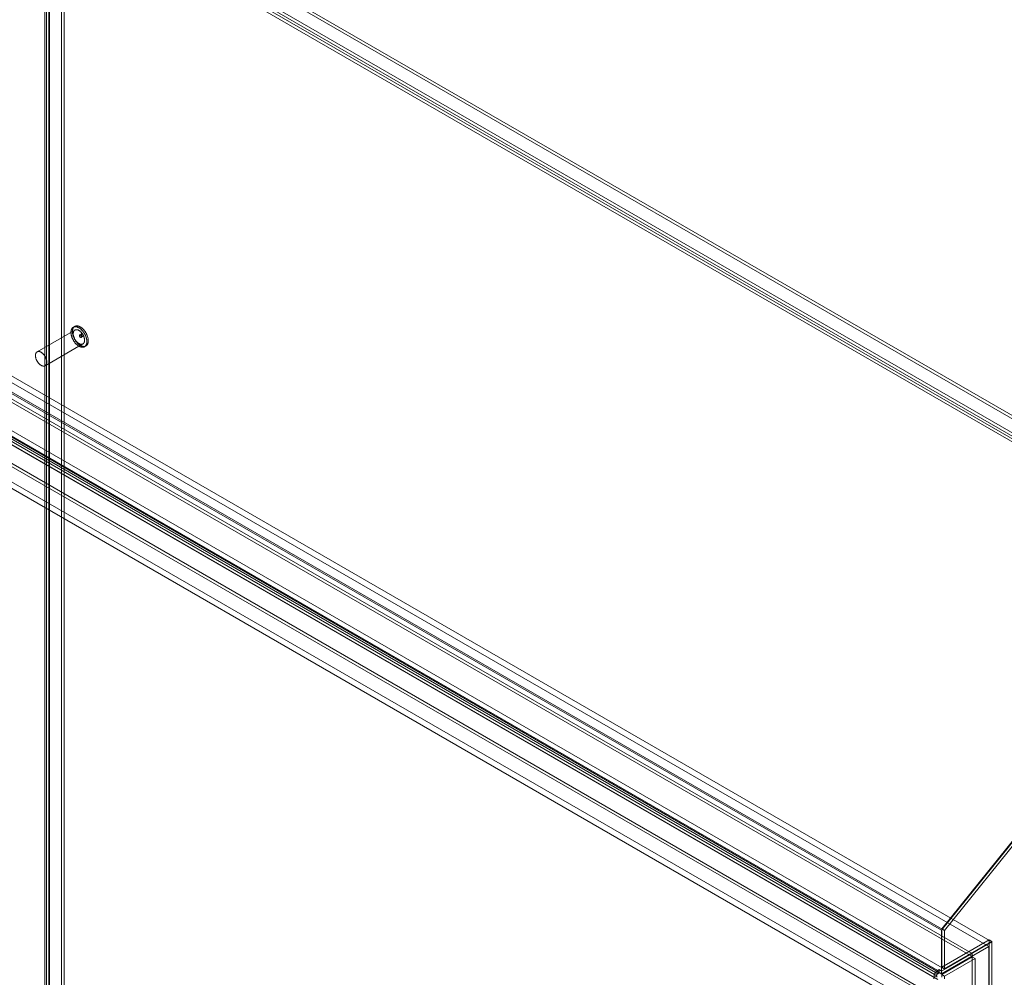
# Model space of a CAD drawing. Units: millimetres. Extents: x 63 to 4297, y 73 to 3059.
# Drawn here: x 3584 to 3860, y 2280 to 2549 of the extents above; entities that cross this region are included whole.
import ezdxf

# ---------------------------------------------------------------- set-up
doc = ezdxf.new("R2010")
doc.units = ezdxf.units.MM
doc.header["$LTSCALE"] = 2

msp = doc.modelspace()

# ---------------------------------------------------------------- linework, layer by layer
at = {"color": 7, "linetype": 'Continuous', "lineweight": 18}
for p, q in [((3595.97, 2590.84), (3595.97, 2133.46)), ((3982.28, 2368.79), (3596.8, 2591.32)), ((3591.78, 2131.04), (3591.78, 2588.43)), ((3592.58, 2130.59), (3592.58, 2587.97)), ((3592.61, 2588.91), (3978.09, 2366.38)), ((3592.61, 2587.99), (3978.09, 2365.46)), ((3596.77, 2590.38), (3596.77, 2133)), ((3982.28, 2367.88), (3596.8, 2590.41)), ((3591.32, 2587.62), (3591.32, 2130.56)), ((3976.69, 2364.61), (3591.78, 2586.82)), ((3591.78, 2586.82), (3591.78, 2130.08)), ((3592.44, 2587.62), (3592.44, 2130.56)), ((3977.49, 2365.07), (3592.58, 2587.27)), ((3592.58, 2587.27), (3592.58, 2130.54)), ((3418.57, 2538.39), (3842.84, 2293.46)), ((3419.37, 2538.32), (3843.63, 2293.39)), ((3856.1, 2288.87), (3431.83, 2533.79)), ((3856.89, 2290.25), (3432.63, 2535.17)), ((3419.37, 2527.52), (3843.63, 2282.59)), ((3851.42, 2286.98), (3431.47, 2529.41)), ((3851.42, 2286.06), (3431.47, 2528.49)), ((3418.57, 2526.14), (3842.84, 2281.22)), ((3840.67, 2280.27), (3422.08, 2521.91)), ((3841.46, 2280.72), (3422.87, 2522.37)), ((3423.19, 2523.84), (3841.78, 2282.19)), ((3423.19, 2522.92), (3841.78, 2281.28)), ((3835.68, 2277.08), (3432.63, 2509.76)), ((3836.47, 2277.54), (3433.42, 2510.22)), ((3840.98, 2280.14), (3446.95, 2507.61)), ((3841.78, 2279.68), (3447.74, 2507.15)), ((3835.68, 2270.96), (3432.63, 2503.63)), ((3831.97, 2274.94), (3437.93, 2502.41)), ((4002.47, 2492.04), (3842.84, 2293.46)), ((4000.88, 2490.38), (3842.89, 2293.85)), ((4002.47, 2490.98), (3843.63, 2293.39)), ((3843.69, 2293.39), (4002.47, 2490.91)), ((3599.75, 2461.86), (3589.14, 2455.73)), ((3599.7, 2462.87), (3599.3, 2462.64)), ((3601.62, 2460.77), (3601.09, 2460.46)), ((3591.39, 2451.84), (3602, 2457.96)), ((3601.46, 2459.81), (3601.99, 2460.12)), ((3602.45, 2457.18), (3602.85, 2457.41)), ((3842.84, 2293.46), (3842.84, 2281.22)), ((3842.89, 2293.85), (3842.89, 2283.14)), ((3842.89, 2293.85), (3843.69, 2293.39)), ((3843.63, 2293.39), (3843.63, 2282.59)), ((3843.69, 2282.69), (3843.69, 2293.39)), ((3842.89, 2283.14), (3856.15, 2290.8)), ((3843.63, 2282.59), (3856.89, 2290.25)), ((3856.95, 2290.34), (3843.69, 2282.69)), ((3856.15, 2290.8), (3856.15, 2254.85)), ((3856.15, 2290.8), (3856.95, 2290.34)), ((3856.89, 2290.25), (3856.89, 2254.42)), ((3856.95, 2254.39), (3856.95, 2290.34)), ((3842.84, 2281.22), (3856.1, 2288.87)), ((3842.86, 2282.03), (3851.42, 2286.98)), ((3851.42, 2286.06), (3851.42, 2286.98)), ((3856.1, 2253.96), (3856.1, 2288.87)), ((3851.42, 2286.06), (3842.86, 2281.11)), ((3842.89, 2281.05), (3851.46, 2285.99)), ((3843.69, 2280.59), (3852.25, 2285.53)), ((3851.46, 2239.49), (3851.46, 2285.99)), ((3851.46, 2285.99), (3852.25, 2285.53)), ((3852.25, 2239.03), (3852.25, 2285.53)), ((3842.18, 2282.42), (3841.78, 2282.19)), ((3841.78, 2281.28), (3841.78, 2282.19)), ((3842.18, 2281.51), (3841.78, 2281.28)), ((3842.18, 2282.42), (3842.86, 2282.03)), ((3842.18, 2281.51), (3842.18, 2282.42)), ((3842.18, 2281.51), (3842.86, 2281.11)), ((3842.86, 2281.11), (3842.86, 2282.03)), ((3842.89, 2283.14), (3843.69, 2282.69)), ((3841.46, 2280.72), (3840.67, 2280.27)), ((3840.67, 2279.81), (3840.67, 2280.27)), ((3841.46, 2280.27), (3841.46, 2280.72)), ((3842.89, 2281.05), (3842.89, 2280.27)), ((3842.89, 2281.05), (3843.69, 2280.59)), ((3843.69, 2280.59), (3843.69, 2279.81))]:
    msp.add_line(p, q, dxfattribs=at)
at = {"color": 7, "linetype": 'Continuous', "lineweight": 18, "flags": 128}
for points in [[(3600.39, 2457.68), (3600.48, 2457.61), (3600.57, 2457.54), (3600.66, 2457.47), (3600.76, 2457.41), (3600.85, 2457.35), (3600.95, 2457.3), (3601.04, 2457.25), (3601.14, 2457.2), (3601.23, 2457.17), (3601.32, 2457.13), (3601.42, 2457.1), (3601.51, 2457.08), (3601.6, 2457.06), (3601.69, 2457.05), (3601.77, 2457.04), (3601.86, 2457.03), (3601.94, 2457.04), (3602.02, 2457.04), (3602.1, 2457.05), (3602.18, 2457.07), (3602.26, 2457.09), (3602.33, 2457.12), (3602.4, 2457.15), (3602.47, 2457.19), (3602.53, 2457.23), (3602.59, 2457.28), (3602.65, 2457.33), (3602.71, 2457.39), (3602.76, 2457.45), (3602.81, 2457.52), (3602.85, 2457.59), (3602.9, 2457.66), (3602.93, 2457.74), (3602.97, 2457.82), (3603, 2457.91), (3603.03, 2458), (3603.05, 2458.09), (3603.07, 2458.18), (3603.08, 2458.28), (3603.09, 2458.39), (3603.1, 2458.49), (3603.1, 2458.6), (3603.1, 2458.71), (3603.1, 2458.82), (3603.09, 2458.93), (3603.07, 2459.05), (3603.06, 2459.17), (3603.04, 2459.29), (3603.01, 2459.41), (3602.98, 2459.53), (3602.95, 2459.65), (3602.91, 2459.77), (3602.87, 2459.89), (3602.83, 2460.01), (3602.78, 2460.13), (3602.73, 2460.26), (3602.68, 2460.38), (3602.62, 2460.5), (3602.56, 2460.62), (3602.5, 2460.73), (3602.43, 2460.85), (3602.36, 2460.96), (3602.29, 2461.08), (3602.22, 2461.19), (3602.14, 2461.3), (3602.06, 2461.4), (3601.98, 2461.5), (3601.9, 2461.6), (3601.81, 2461.7), (3601.73, 2461.8), (3601.64, 2461.89), (3601.55, 2461.97), (3601.46, 2462.06), (3601.37, 2462.14), (3601.27, 2462.21), (3601.18, 2462.28), (3601.09, 2462.35), (3600.99, 2462.41), (3600.9, 2462.47), (3600.8, 2462.52), (3600.71, 2462.57), (3600.61, 2462.61), (3600.52, 2462.65), (3600.43, 2462.69), (3600.34, 2462.72), (3600.24, 2462.74), (3600.15, 2462.76), (3600.07, 2462.77), (3599.98, 2462.78), (3599.89, 2462.78), (3599.81, 2462.78), (3599.73, 2462.78), (3599.65, 2462.76), (3599.57, 2462.75), (3599.49, 2462.72), (3599.42, 2462.7), (3599.35, 2462.66), (3599.28, 2462.63), (3599.22, 2462.58), (3599.16, 2462.54), (3599.1, 2462.49), (3599.04, 2462.43), (3598.99, 2462.37), (3598.94, 2462.3), (3598.9, 2462.23), (3598.85, 2462.16), (3598.82, 2462.08), (3598.78, 2462), (3598.75, 2461.91), (3598.73, 2461.82), (3598.7, 2461.73), (3598.68, 2461.63), (3598.67, 2461.53), (3598.66, 2461.43), (3598.65, 2461.33), (3598.65, 2461.22), (3598.65, 2461.11), (3598.65, 2461), (3598.66, 2460.88), (3598.68, 2460.77), (3598.69, 2460.65), (3598.71, 2460.53), (3598.74, 2460.41), (3598.77, 2460.29), (3598.8, 2460.17), (3598.84, 2460.05), (3598.88, 2459.93), (3598.92, 2459.81), (3598.97, 2459.68), (3599.02, 2459.56), (3599.07, 2459.44), (3599.13, 2459.32), (3599.19, 2459.2), (3599.25, 2459.08), (3599.32, 2458.97), (3599.39, 2458.85), (3599.46, 2458.74), (3599.53, 2458.63), (3599.61, 2458.52), (3599.69, 2458.42), (3599.77, 2458.31), (3599.85, 2458.21), (3599.94, 2458.12), (3600.02, 2458.02), (3600.11, 2457.93), (3600.2, 2457.85), (3600.29, 2457.76), (3600.39, 2457.68)], [(3600.78, 2457.91), (3600.88, 2457.84), (3600.97, 2457.77), (3601.06, 2457.7), (3601.16, 2457.64), (3601.25, 2457.58), (3601.35, 2457.53), (3601.44, 2457.48), (3601.53, 2457.43), (3601.63, 2457.39), (3601.72, 2457.36), (3601.81, 2457.33), (3601.9, 2457.31), (3601.99, 2457.29), (3602.08, 2457.28), (3602.17, 2457.27), (3602.26, 2457.26), (3602.34, 2457.27), (3602.42, 2457.27), (3602.5, 2457.28), (3602.58, 2457.3), (3602.66, 2457.32), (3602.73, 2457.35), (3602.8, 2457.38), (3602.87, 2457.42), (3602.93, 2457.46), (3602.99, 2457.51), (3603.05, 2457.56), (3603.11, 2457.62), (3603.16, 2457.68), (3603.21, 2457.75), (3603.25, 2457.82), (3603.29, 2457.89), (3603.33, 2457.97), (3603.37, 2458.05), (3603.4, 2458.14), (3603.42, 2458.23), (3603.45, 2458.32), (3603.46, 2458.41), (3603.48, 2458.51), (3603.49, 2458.62), (3603.5, 2458.72), (3603.5, 2458.83), (3603.5, 2458.94), (3603.49, 2459.05), (3603.49, 2459.16), (3603.47, 2459.28), (3603.46, 2459.4), (3603.43, 2459.52), (3603.41, 2459.63), (3603.38, 2459.76), (3603.35, 2459.88), (3603.31, 2460), (3603.27, 2460.12), (3603.23, 2460.24), (3603.18, 2460.36), (3603.13, 2460.49), (3603.08, 2460.61), (3603.02, 2460.73), (3602.96, 2460.85), (3602.9, 2460.96), (3602.83, 2461.08), (3602.76, 2461.19), (3602.69, 2461.31), (3602.62, 2461.42), (3602.54, 2461.53), (3602.46, 2461.63), (3602.38, 2461.73), (3602.3, 2461.83), (3602.21, 2461.93), (3602.12, 2462.02), (3602.04, 2462.12), (3601.95, 2462.2), (3601.86, 2462.29), (3601.76, 2462.36), (3601.67, 2462.44), (3601.58, 2462.51), (3601.48, 2462.58), (3601.39, 2462.64), (3601.3, 2462.7), (3601.2, 2462.75), (3601.11, 2462.8), (3601.01, 2462.84), (3600.92, 2462.88), (3600.83, 2462.92), (3600.73, 2462.95), (3600.64, 2462.97), (3600.55, 2462.99), (3600.46, 2463), (3600.38, 2463.01), (3600.29, 2463.01), (3600.21, 2463.01), (3600.12, 2463.01), (3600.04, 2462.99), (3599.97, 2462.98), (3599.89, 2462.95), (3599.82, 2462.93), (3599.75, 2462.89), (3599.68, 2462.86), (3599.62, 2462.81), (3599.55, 2462.77), (3599.5, 2462.71), (3599.44, 2462.66), (3599.39, 2462.6), (3599.34, 2462.53), (3599.29, 2462.46), (3599.25, 2462.39), (3599.21, 2462.31), (3599.18, 2462.23), (3599.15, 2462.14), (3599.12, 2462.05), (3599.1, 2461.96), (3599.08, 2461.86), (3599.07, 2461.76), (3599.06, 2461.66), (3599.05, 2461.56), (3599.05, 2461.45), (3599.05, 2461.34), (3599.05, 2461.23), (3599.06, 2461.11), (3599.07, 2461), (3599.09, 2460.88), (3599.11, 2460.76), (3599.14, 2460.64), (3599.17, 2460.52), (3599.2, 2460.4), (3599.23, 2460.28), (3599.27, 2460.16), (3599.32, 2460.04), (3599.37, 2459.91), (3599.42, 2459.79), (3599.47, 2459.67), (3599.53, 2459.55), (3599.59, 2459.43), (3599.65, 2459.31), (3599.72, 2459.2), (3599.79, 2459.08), (3599.86, 2458.97), (3599.93, 2458.86), (3600.01, 2458.75), (3600.09, 2458.65), (3600.17, 2458.54), (3600.25, 2458.44), (3600.34, 2458.35), (3600.42, 2458.25), (3600.51, 2458.16), (3600.6, 2458.08), (3600.69, 2457.99), (3600.78, 2457.91)], [(3600.53, 2458.32), (3600.6, 2458.26), (3600.68, 2458.2), (3600.76, 2458.14), (3600.84, 2458.09), (3600.92, 2458.05), (3601, 2458), (3601.08, 2457.97), (3601.16, 2457.94), (3601.24, 2457.91), (3601.32, 2457.89), (3601.39, 2457.87), (3601.47, 2457.86), (3601.54, 2457.86), (3601.61, 2457.86), (3601.68, 2457.86), (3601.75, 2457.87), (3601.82, 2457.88), (3601.88, 2457.9), (3601.94, 2457.93), (3602, 2457.96), (3602.05, 2457.99), (3602.11, 2458.03), (3602.15, 2458.08), (3602.2, 2458.13), (3602.24, 2458.18), (3602.28, 2458.24), (3602.32, 2458.3), (3602.35, 2458.37), (3602.38, 2458.44), (3602.4, 2458.51), (3602.42, 2458.59), (3602.44, 2458.67), (3602.45, 2458.75), (3602.46, 2458.84), (3602.47, 2458.93), (3602.47, 2459.02), (3602.46, 2459.12), (3602.46, 2459.21), (3602.44, 2459.31), (3602.43, 2459.41), (3602.41, 2459.51), (3602.39, 2459.61), (3602.36, 2459.71), (3602.33, 2459.82), (3602.29, 2459.92), (3602.26, 2460.02), (3602.22, 2460.13), (3602.17, 2460.23), (3602.12, 2460.33), (3602.07, 2460.43), (3602.02, 2460.53), (3601.96, 2460.63), (3601.9, 2460.72), (3601.84, 2460.82), (3601.77, 2460.91), (3601.71, 2461), (3601.64, 2461.08), (3601.57, 2461.17), (3601.49, 2461.25), (3601.42, 2461.32), (3601.34, 2461.4), (3601.26, 2461.47), (3601.19, 2461.53), (3601.11, 2461.59), (3601.03, 2461.65), (3600.95, 2461.7), (3600.87, 2461.75), (3600.79, 2461.79), (3600.71, 2461.83), (3600.63, 2461.87), (3600.55, 2461.9), (3600.47, 2461.92), (3600.4, 2461.94), (3600.32, 2461.95), (3600.25, 2461.96), (3600.17, 2461.96), (3600.1, 2461.96), (3600.03, 2461.95), (3599.97, 2461.94), (3599.9, 2461.92), (3599.84, 2461.9), (3599.78, 2461.87), (3599.72, 2461.84), (3599.67, 2461.81), (3599.62, 2461.76), (3599.57, 2461.72), (3599.53, 2461.66), (3599.49, 2461.61), (3599.45, 2461.55), (3599.42, 2461.48), (3599.39, 2461.42), (3599.36, 2461.34), (3599.34, 2461.27), (3599.32, 2461.19), (3599.3, 2461.11), (3599.29, 2461.02), (3599.29, 2460.93), (3599.28, 2460.84), (3599.29, 2460.75), (3599.29, 2460.65), (3599.3, 2460.56), (3599.31, 2460.46), (3599.33, 2460.36), (3599.35, 2460.26), (3599.38, 2460.16), (3599.41, 2460.05), (3599.44, 2459.95), (3599.47, 2459.85), (3599.51, 2459.74), (3599.56, 2459.64), (3599.6, 2459.54), (3599.65, 2459.44), (3599.71, 2459.34), (3599.76, 2459.24), (3599.82, 2459.14), (3599.88, 2459.05), (3599.95, 2458.96), (3600.01, 2458.87), (3600.08, 2458.78), (3600.15, 2458.69), (3600.22, 2458.61), (3600.3, 2458.53), (3600.37, 2458.46), (3600.45, 2458.39), (3600.53, 2458.32)], [(3601.86, 2460.71), (3601.89, 2460.68), (3601.92, 2460.65), (3601.95, 2460.61), (3601.98, 2460.58), (3602, 2460.54), (3602.02, 2460.49), (3602.04, 2460.45), (3602.05, 2460.41), (3602.06, 2460.37), (3602.07, 2460.33), (3602.07, 2460.29), (3602.07, 2460.25), (3602.06, 2460.22), (3602.05, 2460.19), (3602.04, 2460.16), (3602.02, 2460.14), (3602, 2460.12), (3601.97, 2460.11), (3601.95, 2460.1), (3601.92, 2460.1), (3601.89, 2460.11), (3601.86, 2460.11), (3601.83, 2460.13), (3601.79, 2460.14), (3601.76, 2460.17), (3601.73, 2460.19), (3601.7, 2460.22), (3601.67, 2460.26), (3601.64, 2460.29), (3601.62, 2460.33), (3601.6, 2460.37), (3601.58, 2460.42), (3601.56, 2460.46), (3601.55, 2460.5), (3601.54, 2460.54), (3601.54, 2460.58), (3601.54, 2460.62), (3601.54, 2460.65), (3601.55, 2460.69), (3601.56, 2460.71), (3601.58, 2460.74), (3601.6, 2460.76), (3601.62, 2460.77), (3601.65, 2460.78), (3601.67, 2460.79), (3601.7, 2460.79), (3601.73, 2460.78), (3601.76, 2460.77), (3601.8, 2460.75), (3601.83, 2460.73), (3601.86, 2460.71)], [(3601.21, 2459.87), (3601.18, 2459.9), (3601.15, 2459.93), (3601.13, 2459.97), (3601.1, 2460.01), (3601.08, 2460.05), (3601.06, 2460.09), (3601.04, 2460.13), (3601.03, 2460.17), (3601.02, 2460.21), (3601.01, 2460.26), (3601.01, 2460.29), (3601.01, 2460.33), (3601.02, 2460.36), (3601.03, 2460.39), (3601.04, 2460.42), (3601.06, 2460.44), (3601.08, 2460.46), (3601.1, 2460.47), (3601.13, 2460.48), (3601.16, 2460.48), (3601.19, 2460.48), (3601.22, 2460.47), (3601.25, 2460.46), (3601.28, 2460.44), (3601.32, 2460.42), (3601.35, 2460.39), (3601.38, 2460.36), (3601.41, 2460.33), (3601.43, 2460.29), (3601.46, 2460.25), (3601.48, 2460.21), (3601.5, 2460.17), (3601.51, 2460.13), (3601.53, 2460.08), (3601.53, 2460.04), (3601.54, 2460), (3601.54, 2459.97), (3601.53, 2459.93), (3601.53, 2459.9), (3601.51, 2459.87), (3601.5, 2459.85), (3601.48, 2459.83), (3601.46, 2459.81), (3601.43, 2459.8), (3601.4, 2459.8), (3601.38, 2459.8), (3601.34, 2459.8), (3601.31, 2459.81), (3601.28, 2459.83), (3601.25, 2459.85), (3601.21, 2459.87)], [(3589.92, 2452.2), (3590, 2452.13), (3590.08, 2452.07), (3590.16, 2452.02), (3590.24, 2451.97), (3590.32, 2451.92), (3590.4, 2451.88), (3590.47, 2451.85), (3590.55, 2451.81), (3590.63, 2451.79), (3590.71, 2451.77), (3590.79, 2451.75), (3590.86, 2451.74), (3590.93, 2451.73), (3591.01, 2451.73), (3591.08, 2451.74), (3591.14, 2451.75), (3591.21, 2451.76), (3591.27, 2451.78), (3591.33, 2451.81), (3591.39, 2451.84), (3591.45, 2451.87), (3591.5, 2451.91), (3591.55, 2451.96), (3591.59, 2452), (3591.64, 2452.06), (3591.68, 2452.12), (3591.71, 2452.18), (3591.74, 2452.24), (3591.77, 2452.31), (3591.8, 2452.39), (3591.82, 2452.47), (3591.83, 2452.55), (3591.85, 2452.63), (3591.85, 2452.72), (3591.86, 2452.81), (3591.86, 2452.9), (3591.86, 2452.99), (3591.85, 2453.09), (3591.84, 2453.19), (3591.82, 2453.29), (3591.8, 2453.39), (3591.78, 2453.49), (3591.75, 2453.59), (3591.72, 2453.69), (3591.69, 2453.8), (3591.65, 2453.9), (3591.61, 2454), (3591.56, 2454.11), (3591.52, 2454.21), (3591.46, 2454.31), (3591.41, 2454.41), (3591.35, 2454.5), (3591.29, 2454.6), (3591.23, 2454.69), (3591.17, 2454.79), (3591.1, 2454.87), (3591.03, 2454.96), (3590.96, 2455.04), (3590.89, 2455.12), (3590.81, 2455.2), (3590.74, 2455.27), (3590.66, 2455.34), (3590.58, 2455.41), (3590.5, 2455.47), (3590.42, 2455.53), (3590.34, 2455.58), (3590.26, 2455.63), (3590.18, 2455.67), (3590.1, 2455.71), (3590.02, 2455.74), (3589.94, 2455.77), (3589.87, 2455.8), (3589.79, 2455.81), (3589.71, 2455.83), (3589.64, 2455.84), (3589.57, 2455.84), (3589.5, 2455.84), (3589.43, 2455.83), (3589.36, 2455.82), (3589.3, 2455.8), (3589.23, 2455.78), (3589.18, 2455.75), (3589.12, 2455.72), (3589.06, 2455.68), (3589.01, 2455.64), (3588.97, 2455.59), (3588.92, 2455.54), (3588.88, 2455.49), (3588.84, 2455.43), (3588.81, 2455.36), (3588.78, 2455.29), (3588.75, 2455.22), (3588.73, 2455.15), (3588.71, 2455.07), (3588.7, 2454.98), (3588.69, 2454.9), (3588.68, 2454.81), (3588.68, 2454.72), (3588.68, 2454.63), (3588.68, 2454.53), (3588.69, 2454.43), (3588.71, 2454.34), (3588.72, 2454.24), (3588.75, 2454.13), (3588.77, 2454.03), (3588.8, 2453.93), (3588.83, 2453.83), (3588.87, 2453.72), (3588.91, 2453.62), (3588.95, 2453.52), (3589, 2453.42), (3589.05, 2453.31), (3589.1, 2453.21), (3589.16, 2453.12), (3589.21, 2453.02), (3589.28, 2452.92), (3589.34, 2452.83), (3589.41, 2452.74), (3589.47, 2452.65), (3589.54, 2452.57), (3589.62, 2452.49), (3589.69, 2452.41), (3589.76, 2452.33), (3589.84, 2452.26), (3589.92, 2452.2)]]:
    msp.add_lwpolyline(points, dxfattribs=at)
at = {"color": 7, "linetype": 'Continuous', "lineweight": 18}
for centre, radius in [((3843.08, 2280.16), 2.42), ((3842.15, 2280.69), 0.692)]:
    msp.add_arc(centre, radius, 122.6055, 177.3945, dxfattribs=at)

doc.saveas('drawing.dxf')
